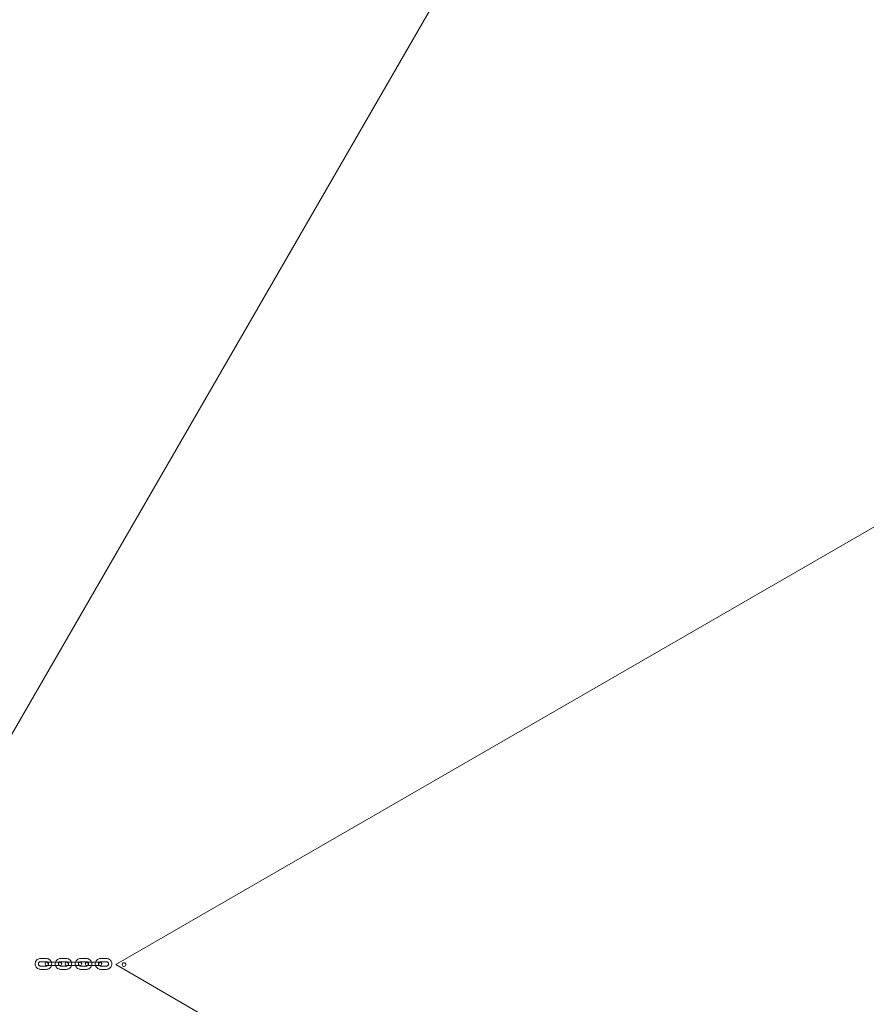
# Model space of a CAD drawing. Units: millimetres. Extents: x -3171 to 3270, y -3214 to 3222.
# Drawn here: x 153 to 1712, y -66 to 1747 of the extents above; entities that cross this region are included whole.
import ezdxf

# ---------------------------------------------------------------- set-up
doc = ezdxf.new("R2010")
doc.units = ezdxf.units.MM

# ---------------------------------------------------------------- blocks, each defined once
blk = doc.blocks.new('A$Ce1ec3a41')
at = {"color": 0, "linetype": 'Continuous', "lineweight": 0}
for p, q in [((3744.9, 4131.9), (2248.8, 1540.7)), ((2527.5, 1267.4), (5119, 2763.6)), ((2399.6, 1278.7), (2389.2, 1278.7)), ((2399.6, 1278.7), (2389.2, 1278.7)), ((2399.6, 1272.7), (2389.2, 1272.7)), ((2399.6, 1272.7), (2389.2, 1272.7)), ((2408.1, 1271.7), (2400.6, 1271.7)), ((2408.1, 1271.7), (2418.6, 1271.7)), ((2425.1, 1271.7), (2418.6, 1271.7)), ((2436.5, 1278.7), (2426.1, 1278.7)), ((2436.5, 1272.7), (2426.1, 1272.7)), ((2445, 1271.7), (2437.5, 1271.7)), ((2445, 1271.7), (2455.5, 1271.7)), ((2462, 1271.7), (2455.5, 1271.7)), ((2473.5, 1278.7), (2463, 1278.7)), ((2473.5, 1272.7), (2463, 1272.7)), ((2481.9, 1271.7), (2474.4, 1271.7)), ((2481.9, 1271.7), (2492.4, 1271.7)), ((2498.9, 1271.7), (2492.4, 1271.7)), ((2510.4, 1278.7), (2499.9, 1278.7)), ((2510.4, 1272.7), (2499.9, 1272.7)), ((2541.1, 1270.5), (2541.1, 1270.5)), ((2389.2, 1264.7), (2399.6, 1264.7)), ((2389.2, 1264.7), (2399.6, 1264.7)), ((2389.2, 1258.7), (2399.6, 1258.7)), ((2389.2, 1258.7), (2399.6, 1258.7)), ((2400.6, 1265.7), (2408.1, 1265.7)), ((2408.1, 1265.7), (2418.6, 1265.7)), ((2418.6, 1265.7), (2425.1, 1265.7)), ((2426.1, 1264.7), (2436.5, 1264.7)), ((2426.1, 1258.7), (2436.5, 1258.7)), ((2437.5, 1265.7), (2445, 1265.7)), ((2445, 1265.7), (2455.5, 1265.7)), ((2455.5, 1265.7), (2462, 1265.7)), ((2463, 1264.7), (2473.5, 1264.7)), ((2463, 1258.7), (2473.5, 1258.7)), ((2474.4, 1265.7), (2481.9, 1265.7)), ((2481.9, 1265.7), (2492.4, 1265.7)), ((2492.4, 1265.7), (2498.9, 1265.7)), ((2499.9, 1264.7), (2510.4, 1264.7)), ((2499.9, 1258.7), (2510.4, 1258.7)), ((5119.1, -228.9), (2527.5, 1267.4))]:
    blk.add_line(p, q, dxfattribs=at)
for centre, radius, start, end in [((2400.6, 1268.7), 3, 90, 270), ((2400.6, 1268.7), 3, 270, 90), ((2425.1, 1268.7), 3, 90, 270), ((2425.1, 1268.7), 3, 270, 90), ((2437.5, 1268.7), 3, 90, 270), ((2437.5, 1268.7), 3, 270, 90), ((2462, 1268.7), 3, 90, 270), ((2462, 1268.7), 3, 270, 90), ((2474.4, 1268.7), 3, 90, 270), ((2474.4, 1268.7), 3, 270, 90), ((2498.9, 1268.7), 3, 90, 270), ((2498.9, 1268.7), 3, 270, 90), ((2542.8, 1267.4), 3.54, 120.0791, 119.9208)]:
    blk.add_arc(centre, radius, start, end, dxfattribs=at)
for points, knots in [([(2389.2, 1278.7), (2388.1, 1278.7), (2387, 1278.6), (2385, 1277.9), (2384.1, 1277.4), (2382.4, 1276.1), (2381.6, 1275.3), (2380.4, 1273.6), (2379.9, 1272.6), (2379.3, 1270.6), (2379.2, 1269.5), (2379.2, 1267.4), (2379.4, 1266.3), (2380.2, 1264.3), (2380.7, 1263.4), (2382, 1261.7), (2382.8, 1261), (2384.6, 1259.8), (2385.6, 1259.3), (2387.4, 1258.8), (2388.3, 1258.7), (2389.2, 1258.7)], [0, 0, 0, 0, 0.319571, 0.319571, 0.639228, 0.639228, 0.959106, 0.959106, 1.279253, 1.279253, 1.59961, 1.59961, 1.920036, 1.920036, 2.240364, 2.240364, 2.560463, 2.560463, 2.880294, 2.880294, 3.141593, 3.141593, 3.141593, 3.141593]), ([(2389.2, 1278.7), (2388.1, 1278.7), (2387, 1278.6), (2385, 1277.9), (2384.1, 1277.4), (2382.4, 1276.1), (2381.6, 1275.3), (2380.4, 1273.6), (2379.9, 1272.6), (2379.3, 1270.6), (2379.2, 1269.5), (2379.2, 1267.4), (2379.4, 1266.3), (2380.2, 1264.3), (2380.7, 1263.4), (2382, 1261.7), (2382.8, 1261), (2384.6, 1259.8), (2385.6, 1259.3), (2387.4, 1258.8), (2388.3, 1258.7), (2389.2, 1258.7)], [0, 0, 0, 0, 0.319571, 0.319571, 0.639228, 0.639228, 0.959106, 0.959106, 1.279253, 1.279253, 1.59961, 1.59961, 1.920036, 1.920036, 2.240364, 2.240364, 2.560463, 2.560463, 2.880294, 2.880294, 3.141593, 3.141593, 3.141593, 3.141593]), ([(2389.2, 1272.7), (2388.7, 1272.7), (2388.3, 1272.7), (2387.5, 1272.4), (2387.1, 1272.2), (2386.4, 1271.7), (2386.1, 1271.4), (2385.7, 1270.7), (2385.5, 1270.3), (2385.2, 1269.5), (2385.2, 1269), (2385.2, 1268.2), (2385.3, 1267.8), (2385.6, 1267), (2385.8, 1266.6), (2386.3, 1265.9), (2386.6, 1265.6), (2387.3, 1265.1), (2387.7, 1265), (2388.5, 1264.8), (2388.8, 1264.7), (2389.2, 1264.7)], [0, 0, 0, 0, 0.321742, 0.321742, 0.643129, 0.643129, 0.963605, 0.963605, 1.282997, 1.282997, 1.601563, 1.601563, 1.919863, 1.919863, 2.238551, 2.238551, 2.55814, 2.55814, 2.878811, 2.878811, 3.141593, 3.141593, 3.141593, 3.141593]), ([(2389.2, 1272.7), (2388.7, 1272.7), (2388.3, 1272.7), (2387.5, 1272.4), (2387.1, 1272.2), (2386.4, 1271.7), (2386.1, 1271.4), (2385.7, 1270.7), (2385.5, 1270.3), (2385.2, 1269.5), (2385.2, 1269), (2385.2, 1268.2), (2385.3, 1267.8), (2385.6, 1267), (2385.8, 1266.6), (2386.3, 1265.9), (2386.6, 1265.6), (2387.3, 1265.1), (2387.7, 1265), (2388.5, 1264.8), (2388.8, 1264.7), (2389.2, 1264.7)], [0, 0, 0, 0, 0.321742, 0.321742, 0.643129, 0.643129, 0.963605, 0.963605, 1.282997, 1.282997, 1.601563, 1.601563, 1.919863, 1.919863, 2.238551, 2.238551, 2.55814, 2.55814, 2.878811, 2.878811, 3.141593, 3.141593, 3.141593, 3.141593]), ([(2409.2, 1271.7), (2409.1, 1271.9), (2409.1, 1272), (2408.7, 1273.1), (2408.1, 1274.1), (2406.8, 1275.8), (2406, 1276.5), (2404.2, 1277.7), (2403.3, 1278.1), (2401.4, 1278.6), (2400.5, 1278.7), (2399.6, 1278.7)], [5.017307, 5.017307, 5.017307, 5.017307, 5.061629, 5.061629, 5.381957, 5.381957, 5.702056, 5.702056, 6.021887, 6.021887, 6.283185, 6.283185, 6.283185, 6.283185]), ([(2409.2, 1271.7), (2409.1, 1271.9), (2409.1, 1272), (2408.7, 1273.1), (2408.1, 1274.1), (2406.8, 1275.8), (2406, 1276.5), (2404.2, 1277.7), (2403.3, 1278.1), (2401.4, 1278.6), (2400.5, 1278.7), (2399.6, 1278.7)], [5.017307, 5.017307, 5.017307, 5.017307, 5.061629, 5.061629, 5.381957, 5.381957, 5.702056, 5.702056, 6.021887, 6.021887, 6.283185, 6.283185, 6.283185, 6.283185]), ([(2402.3, 1271.7), (2402.1, 1271.8), (2402, 1272), (2401.5, 1272.3), (2401.1, 1272.5), (2400.3, 1272.7), (2400, 1272.7), (2399.6, 1272.7)], [5.5594734, 5.5594734, 5.5594734, 5.5594734, 5.6997329, 5.6997329, 6.020404, 6.020404, 6.2831853, 6.2831853, 6.2831853, 6.2831853]), ([(2402.3, 1271.7), (2402.1, 1271.8), (2402, 1272), (2401.5, 1272.3), (2401.1, 1272.5), (2400.3, 1272.7), (2400, 1272.7), (2399.6, 1272.7)], [5.5594734, 5.5594734, 5.5594734, 5.5594734, 5.6997329, 5.6997329, 6.020404, 6.020404, 6.2831853, 6.2831853, 6.2831853, 6.2831853]), ([(2402.3, 1265.7), (2402.5, 1265.9), (2402.7, 1266.2), (2403.2, 1266.8), (2403.3, 1267.2), (2403.6, 1268), (2403.6, 1268.4), (2403.6, 1269.3), (2403.5, 1269.7), (2403.2, 1270.5), (2403, 1270.9), (2402.6, 1271.4), (2402.5, 1271.6), (2402.3, 1271.7)], [3.865305, 3.865305, 3.865305, 3.865305, 4.105197, 4.105197, 4.42459, 4.42459, 4.743155, 4.743155, 5.061455, 5.061455, 5.380143, 5.380143, 5.559473, 5.559473, 5.559473, 5.559473]), ([(2402.3, 1265.7), (2402.5, 1265.9), (2402.7, 1266.2), (2403.2, 1266.8), (2403.3, 1267.2), (2403.6, 1268), (2403.6, 1268.4), (2403.6, 1269.3), (2403.5, 1269.7), (2403.2, 1270.5), (2403, 1270.9), (2402.6, 1271.4), (2402.5, 1271.6), (2402.3, 1271.7)], [3.865305, 3.865305, 3.865305, 3.865305, 4.105197, 4.105197, 4.42459, 4.42459, 4.743155, 4.743155, 5.061455, 5.061455, 5.380143, 5.380143, 5.559473, 5.559473, 5.559473, 5.559473]), ([(2409.2, 1265.7), (2409.2, 1265.8), (2409.2, 1265.8), (2409.5, 1266.9), (2409.7, 1267.9), (2409.6, 1269.9), (2409.4, 1270.8), (2409.2, 1271.7)], [4.4074712, 4.4074712, 4.4074712, 4.4074712, 4.4208452, 4.4208452, 4.7412023, 4.7412023, 5.0173068, 5.0173068, 5.0173068, 5.0173068]), ([(2409.2, 1265.7), (2409.2, 1265.8), (2409.2, 1265.8), (2409.5, 1266.9), (2409.7, 1267.9), (2409.6, 1269.9), (2409.4, 1270.8), (2409.2, 1271.7)], [4.4074712, 4.4074712, 4.4074712, 4.4074712, 4.4208452, 4.4208452, 4.7412023, 4.7412023, 5.0173068, 5.0173068, 5.0173068, 5.0173068]), ([(2416.6, 1271.7), (2416.5, 1271.7), (2416.5, 1271.6), (2416.2, 1270.6), (2416.1, 1269.5), (2416.1, 1267.5), (2416.3, 1266.6), (2416.6, 1265.7)], [1.2658785, 1.2658785, 1.2658785, 1.2658785, 1.2792525, 1.2792525, 1.5996096, 1.5996096, 1.8757141, 1.8757141, 1.8757141, 1.8757141]), ([(2426.1, 1278.7), (2425, 1278.7), (2423.9, 1278.6), (2421.9, 1277.9), (2421, 1277.4), (2419.3, 1276.1), (2418.5, 1275.3), (2417.3, 1273.6), (2416.9, 1272.7), (2416.6, 1271.7)], [0, 0, 0, 0, 0.319571, 0.319571, 0.639228, 0.639228, 0.959106, 0.959106, 1.265879, 1.265879, 1.265879, 1.265879]), ([(2423.4, 1271.7), (2423.2, 1271.5), (2423, 1271.3), (2422.6, 1270.7), (2422.4, 1270.3), (2422.1, 1269.5), (2422.1, 1269), (2422.1, 1268.2), (2422.2, 1267.8), (2422.5, 1267), (2422.7, 1266.6), (2423.1, 1266.1), (2423.3, 1265.9), (2423.4, 1265.7)], [0.723712, 0.723712, 0.723712, 0.723712, 0.963605, 0.963605, 1.282997, 1.282997, 1.601563, 1.601563, 1.919863, 1.919863, 2.238551, 2.238551, 2.417881, 2.417881, 2.417881, 2.417881]), ([(2426.1, 1272.7), (2425.7, 1272.7), (2425.2, 1272.7), (2424.4, 1272.4), (2424, 1272.2), (2423.6, 1271.9), (2423.5, 1271.8), (2423.4, 1271.7)], [0, 0, 0, 0, 0.3217423, 0.3217423, 0.6431292, 0.6431292, 0.7237119, 0.7237119, 0.7237119, 0.7237119]), ([(2446.1, 1271.7), (2446, 1271.9), (2446, 1272), (2445.6, 1273.1), (2445, 1274.1), (2443.7, 1275.8), (2442.9, 1276.5), (2441.1, 1277.7), (2440.2, 1278.1), (2438.3, 1278.6), (2437.4, 1278.7), (2436.5, 1278.7)], [5.017307, 5.017307, 5.017307, 5.017307, 5.061629, 5.061629, 5.381957, 5.381957, 5.702056, 5.702056, 6.021887, 6.021887, 6.283185, 6.283185, 6.283185, 6.283185]), ([(2439.2, 1271.7), (2439, 1271.8), (2438.9, 1272), (2438.4, 1272.3), (2438, 1272.5), (2437.2, 1272.7), (2436.9, 1272.7), (2436.5, 1272.7)], [5.5594734, 5.5594734, 5.5594734, 5.5594734, 5.6997329, 5.6997329, 6.020404, 6.020404, 6.2831853, 6.2831853, 6.2831853, 6.2831853]), ([(2439.2, 1265.7), (2439.4, 1265.9), (2439.6, 1266.2), (2440.1, 1266.8), (2440.2, 1267.2), (2440.5, 1268), (2440.5, 1268.4), (2440.5, 1269.3), (2440.4, 1269.7), (2440.1, 1270.5), (2439.9, 1270.9), (2439.5, 1271.4), (2439.4, 1271.6), (2439.2, 1271.7)], [3.865305, 3.865305, 3.865305, 3.865305, 4.105197, 4.105197, 4.42459, 4.42459, 4.743155, 4.743155, 5.061455, 5.061455, 5.380143, 5.380143, 5.559473, 5.559473, 5.559473, 5.559473]), ([(2446.1, 1265.7), (2446.1, 1265.8), (2446.1, 1265.8), (2446.4, 1266.9), (2446.6, 1267.9), (2446.5, 1269.9), (2446.3, 1270.8), (2446.1, 1271.7)], [4.4074712, 4.4074712, 4.4074712, 4.4074712, 4.4208452, 4.4208452, 4.7412023, 4.7412023, 5.0173068, 5.0173068, 5.0173068, 5.0173068]), ([(2453.5, 1271.7), (2453.4, 1271.7), (2453.4, 1271.6), (2453.1, 1270.6), (2453, 1269.5), (2453, 1267.5), (2453.2, 1266.6), (2453.5, 1265.7)], [1.2658785, 1.2658785, 1.2658785, 1.2658785, 1.2792525, 1.2792525, 1.5996096, 1.5996096, 1.8757141, 1.8757141, 1.8757141, 1.8757141]), ([(2463, 1278.7), (2461.9, 1278.7), (2460.9, 1278.6), (2458.8, 1277.9), (2457.9, 1277.4), (2456.2, 1276.1), (2455.4, 1275.3), (2454.2, 1273.6), (2453.8, 1272.7), (2453.5, 1271.7)], [0, 0, 0, 0, 0.319571, 0.319571, 0.639228, 0.639228, 0.959106, 0.959106, 1.265879, 1.265879, 1.265879, 1.265879]), ([(2460.3, 1271.7), (2460.1, 1271.5), (2459.9, 1271.3), (2459.5, 1270.7), (2459.3, 1270.3), (2459, 1269.5), (2459, 1269), (2459, 1268.2), (2459.1, 1267.8), (2459.4, 1267), (2459.6, 1266.6), (2460, 1266.1), (2460.2, 1265.9), (2460.3, 1265.7)], [0.723712, 0.723712, 0.723712, 0.723712, 0.963605, 0.963605, 1.282997, 1.282997, 1.601563, 1.601563, 1.919863, 1.919863, 2.238551, 2.238551, 2.417881, 2.417881, 2.417881, 2.417881]), ([(2463, 1272.7), (2462.6, 1272.7), (2462.1, 1272.7), (2461.3, 1272.4), (2460.9, 1272.2), (2460.5, 1271.9), (2460.4, 1271.8), (2460.3, 1271.7)], [0, 0, 0, 0, 0.3217423, 0.3217423, 0.6431292, 0.6431292, 0.7237119, 0.7237119, 0.7237119, 0.7237119]), ([(2483, 1271.7), (2482.9, 1271.9), (2482.9, 1272), (2482.5, 1273.1), (2481.9, 1274.1), (2480.6, 1275.8), (2479.8, 1276.5), (2478, 1277.7), (2477.1, 1278.1), (2475.2, 1278.6), (2474.3, 1278.7), (2473.5, 1278.7)], [5.017307, 5.017307, 5.017307, 5.017307, 5.061629, 5.061629, 5.381957, 5.381957, 5.702056, 5.702056, 6.021887, 6.021887, 6.283185, 6.283185, 6.283185, 6.283185]), ([(2476.1, 1271.7), (2475.9, 1271.8), (2475.8, 1272), (2475.3, 1272.3), (2474.9, 1272.5), (2474.1, 1272.7), (2473.8, 1272.7), (2473.5, 1272.7)], [5.5594734, 5.5594734, 5.5594734, 5.5594734, 5.6997329, 5.6997329, 6.020404, 6.020404, 6.2831853, 6.2831853, 6.2831853, 6.2831853]), ([(2476.1, 1265.7), (2476.3, 1265.9), (2476.5, 1266.2), (2477, 1266.8), (2477.1, 1267.2), (2477.4, 1268), (2477.4, 1268.4), (2477.4, 1269.3), (2477.3, 1269.7), (2477, 1270.5), (2476.8, 1270.9), (2476.4, 1271.4), (2476.3, 1271.6), (2476.1, 1271.7)], [3.865305, 3.865305, 3.865305, 3.865305, 4.105197, 4.105197, 4.42459, 4.42459, 4.743155, 4.743155, 5.061455, 5.061455, 5.380143, 5.380143, 5.559473, 5.559473, 5.559473, 5.559473]), ([(2483, 1265.7), (2483, 1265.8), (2483, 1265.8), (2483.3, 1266.9), (2483.5, 1267.9), (2483.4, 1269.9), (2483.2, 1270.8), (2483, 1271.7)], [4.4074712, 4.4074712, 4.4074712, 4.4074712, 4.4208452, 4.4208452, 4.7412023, 4.7412023, 5.0173068, 5.0173068, 5.0173068, 5.0173068]), ([(2490.4, 1271.7), (2490.3, 1271.7), (2490.3, 1271.6), (2490, 1270.6), (2489.9, 1269.5), (2489.9, 1267.5), (2490.1, 1266.6), (2490.4, 1265.7)], [1.2658785, 1.2658785, 1.2658785, 1.2658785, 1.2792525, 1.2792525, 1.5996096, 1.5996096, 1.8757141, 1.8757141, 1.8757141, 1.8757141]), ([(2499.9, 1278.7), (2498.8, 1278.7), (2497.8, 1278.6), (2495.7, 1277.9), (2494.8, 1277.4), (2493.1, 1276.1), (2492.3, 1275.3), (2491.1, 1273.6), (2490.7, 1272.7), (2490.4, 1271.7)], [0, 0, 0, 0, 0.319571, 0.319571, 0.639228, 0.639228, 0.959106, 0.959106, 1.265879, 1.265879, 1.265879, 1.265879]), ([(2497.2, 1271.7), (2497, 1271.5), (2496.8, 1271.3), (2496.4, 1270.7), (2496.2, 1270.3), (2495.9, 1269.5), (2495.9, 1269), (2495.9, 1268.2), (2496, 1267.8), (2496.3, 1267), (2496.5, 1266.6), (2496.9, 1266.1), (2497.1, 1265.9), (2497.2, 1265.7)], [0.723712, 0.723712, 0.723712, 0.723712, 0.963605, 0.963605, 1.282997, 1.282997, 1.601563, 1.601563, 1.919863, 1.919863, 2.238551, 2.238551, 2.417881, 2.417881, 2.417881, 2.417881]), ([(2499.9, 1272.7), (2499.5, 1272.7), (2499, 1272.7), (2498.2, 1272.4), (2497.8, 1272.2), (2497.4, 1271.9), (2497.3, 1271.8), (2497.2, 1271.7)], [0, 0, 0, 0, 0.3217423, 0.3217423, 0.6431292, 0.6431292, 0.7237119, 0.7237119, 0.7237119, 0.7237119]), ([(2510.4, 1258.7), (2511.4, 1258.7), (2512.5, 1258.9), (2514.5, 1259.6), (2515.5, 1260.1), (2517.2, 1261.3), (2517.9, 1262.1), (2519.1, 1263.9), (2519.6, 1264.8), (2520.2, 1266.9), (2520.4, 1267.9), (2520.3, 1270.1), (2520.1, 1271.1), (2519.4, 1273.1), (2518.8, 1274.1), (2517.5, 1275.8), (2516.7, 1276.5), (2514.9, 1277.7), (2514, 1278.1), (2512.1, 1278.6), (2511.2, 1278.7), (2510.4, 1278.7)], [3.141593, 3.141593, 3.141593, 3.141593, 3.461164, 3.461164, 3.780821, 3.780821, 4.100698, 4.100698, 4.420845, 4.420845, 4.741202, 4.741202, 5.061629, 5.061629, 5.381957, 5.381957, 5.702056, 5.702056, 6.021887, 6.021887, 6.283185, 6.283185, 6.283185, 6.283185]), ([(2510.4, 1264.7), (2510.8, 1264.7), (2511.2, 1264.8), (2512, 1265.1), (2512.4, 1265.3), (2513.1, 1265.8), (2513.4, 1266.1), (2513.9, 1266.8), (2514.1, 1267.2), (2514.3, 1268), (2514.3, 1268.4), (2514.3, 1269.3), (2514.2, 1269.7), (2514, 1270.5), (2513.7, 1270.9), (2513.2, 1271.5), (2512.9, 1271.8), (2512.2, 1272.3), (2511.8, 1272.5), (2511.1, 1272.7), (2510.7, 1272.7), (2510.4, 1272.7)], [3.141593, 3.141593, 3.141593, 3.141593, 3.463335, 3.463335, 3.784722, 3.784722, 4.105197, 4.105197, 4.42459, 4.42459, 4.743155, 4.743155, 5.061455, 5.061455, 5.380143, 5.380143, 5.699733, 5.699733, 6.020404, 6.020404, 6.283185, 6.283185, 6.283185, 6.283185]), ([(2399.6, 1258.7), (2400.7, 1258.7), (2401.8, 1258.9), (2403.8, 1259.6), (2404.8, 1260.1), (2406.5, 1261.3), (2407.2, 1262.1), (2408.4, 1263.8), (2408.9, 1264.7), (2409.2, 1265.7)], [3.141593, 3.141593, 3.141593, 3.141593, 3.461164, 3.461164, 3.780821, 3.780821, 4.100698, 4.100698, 4.407471, 4.407471, 4.407471, 4.407471]), ([(2399.6, 1264.7), (2400.1, 1264.7), (2400.5, 1264.8), (2401.3, 1265.1), (2401.7, 1265.3), (2402.1, 1265.6), (2402.2, 1265.7), (2402.3, 1265.7)], [3.1415927, 3.1415927, 3.1415927, 3.1415927, 3.463335, 3.463335, 3.7847218, 3.7847218, 3.8653045, 3.8653045, 3.8653045, 3.8653045]), ([(2399.6, 1258.7), (2400.7, 1258.7), (2401.8, 1258.9), (2403.8, 1259.6), (2404.8, 1260.1), (2406.5, 1261.3), (2407.2, 1262.1), (2408.4, 1263.8), (2408.9, 1264.7), (2409.2, 1265.7)], [3.141593, 3.141593, 3.141593, 3.141593, 3.461164, 3.461164, 3.780821, 3.780821, 4.100698, 4.100698, 4.407471, 4.407471, 4.407471, 4.407471]), ([(2399.6, 1264.7), (2400.1, 1264.7), (2400.5, 1264.8), (2401.3, 1265.1), (2401.7, 1265.3), (2402.1, 1265.6), (2402.2, 1265.7), (2402.3, 1265.7)], [3.1415927, 3.1415927, 3.1415927, 3.1415927, 3.463335, 3.463335, 3.7847218, 3.7847218, 3.8653045, 3.8653045, 3.8653045, 3.8653045]), ([(2416.6, 1265.7), (2416.6, 1265.6), (2416.6, 1265.4), (2417.1, 1264.3), (2417.6, 1263.4), (2418.9, 1261.7), (2419.7, 1261), (2421.5, 1259.8), (2422.5, 1259.3), (2424.3, 1258.8), (2425.2, 1258.7), (2426.1, 1258.7)], [1.875714, 1.875714, 1.875714, 1.875714, 1.920036, 1.920036, 2.240364, 2.240364, 2.560463, 2.560463, 2.880294, 2.880294, 3.141593, 3.141593, 3.141593, 3.141593]), ([(2423.4, 1265.7), (2423.6, 1265.6), (2423.7, 1265.5), (2424.2, 1265.1), (2424.6, 1265), (2425.4, 1264.8), (2425.7, 1264.7), (2426.1, 1264.7)], [2.4178808, 2.4178808, 2.4178808, 2.4178808, 2.5581403, 2.5581403, 2.8788113, 2.8788113, 3.1415927, 3.1415927, 3.1415927, 3.1415927]), ([(2436.5, 1258.7), (2437.6, 1258.7), (2438.7, 1258.9), (2440.7, 1259.6), (2441.7, 1260.1), (2443.4, 1261.3), (2444.1, 1262.1), (2445.3, 1263.8), (2445.8, 1264.7), (2446.1, 1265.7)], [3.141593, 3.141593, 3.141593, 3.141593, 3.461164, 3.461164, 3.780821, 3.780821, 4.100698, 4.100698, 4.407471, 4.407471, 4.407471, 4.407471]), ([(2436.5, 1264.7), (2437, 1264.7), (2437.4, 1264.8), (2438.2, 1265.1), (2438.6, 1265.3), (2439, 1265.6), (2439.1, 1265.7), (2439.2, 1265.7)], [3.1415927, 3.1415927, 3.1415927, 3.1415927, 3.463335, 3.463335, 3.7847218, 3.7847218, 3.8653045, 3.8653045, 3.8653045, 3.8653045]), ([(2453.5, 1265.7), (2453.5, 1265.6), (2453.5, 1265.4), (2454, 1264.3), (2454.5, 1263.4), (2455.8, 1261.7), (2456.6, 1261), (2458.4, 1259.8), (2459.4, 1259.3), (2461.2, 1258.8), (2462.1, 1258.7), (2463, 1258.7)], [1.875714, 1.875714, 1.875714, 1.875714, 1.920036, 1.920036, 2.240364, 2.240364, 2.560463, 2.560463, 2.880294, 2.880294, 3.141593, 3.141593, 3.141593, 3.141593]), ([(2460.3, 1265.7), (2460.5, 1265.6), (2460.6, 1265.5), (2461.1, 1265.1), (2461.5, 1265), (2462.3, 1264.8), (2462.6, 1264.7), (2463, 1264.7)], [2.4178808, 2.4178808, 2.4178808, 2.4178808, 2.5581403, 2.5581403, 2.8788113, 2.8788113, 3.1415927, 3.1415927, 3.1415927, 3.1415927]), ([(2473.5, 1258.7), (2474.5, 1258.7), (2475.6, 1258.9), (2477.6, 1259.6), (2478.6, 1260.1), (2480.3, 1261.3), (2481, 1262.1), (2482.2, 1263.8), (2482.7, 1264.7), (2483, 1265.7)], [3.141593, 3.141593, 3.141593, 3.141593, 3.461164, 3.461164, 3.780821, 3.780821, 4.100698, 4.100698, 4.407471, 4.407471, 4.407471, 4.407471]), ([(2473.5, 1264.7), (2473.9, 1264.7), (2474.3, 1264.8), (2475.1, 1265.1), (2475.5, 1265.3), (2475.9, 1265.6), (2476, 1265.7), (2476.1, 1265.7)], [3.1415927, 3.1415927, 3.1415927, 3.1415927, 3.463335, 3.463335, 3.7847218, 3.7847218, 3.8653045, 3.8653045, 3.8653045, 3.8653045]), ([(2490.4, 1265.7), (2490.4, 1265.6), (2490.5, 1265.4), (2490.9, 1264.3), (2491.4, 1263.4), (2492.7, 1261.7), (2493.5, 1261), (2495.3, 1259.8), (2496.3, 1259.3), (2498.1, 1258.8), (2499, 1258.7), (2499.9, 1258.7)], [1.875714, 1.875714, 1.875714, 1.875714, 1.920036, 1.920036, 2.240364, 2.240364, 2.560463, 2.560463, 2.880294, 2.880294, 3.141593, 3.141593, 3.141593, 3.141593]), ([(2497.2, 1265.7), (2497.4, 1265.6), (2497.5, 1265.5), (2498, 1265.1), (2498.4, 1265), (2499.2, 1264.8), (2499.5, 1264.7), (2499.9, 1264.7)], [2.4178808, 2.4178808, 2.4178808, 2.4178808, 2.5581403, 2.5581403, 2.8788113, 2.8788113, 3.1415927, 3.1415927, 3.1415927, 3.1415927])]:
    blk.add_open_spline(points, degree=3, knots=knots, dxfattribs=at)

msp = doc.modelspace()

# ---------------------------------------------------------------- block references
msp.add_blockref('A$Ce1ec3a41', (-2197.5, -1260))

doc.saveas('drawing.dxf')
